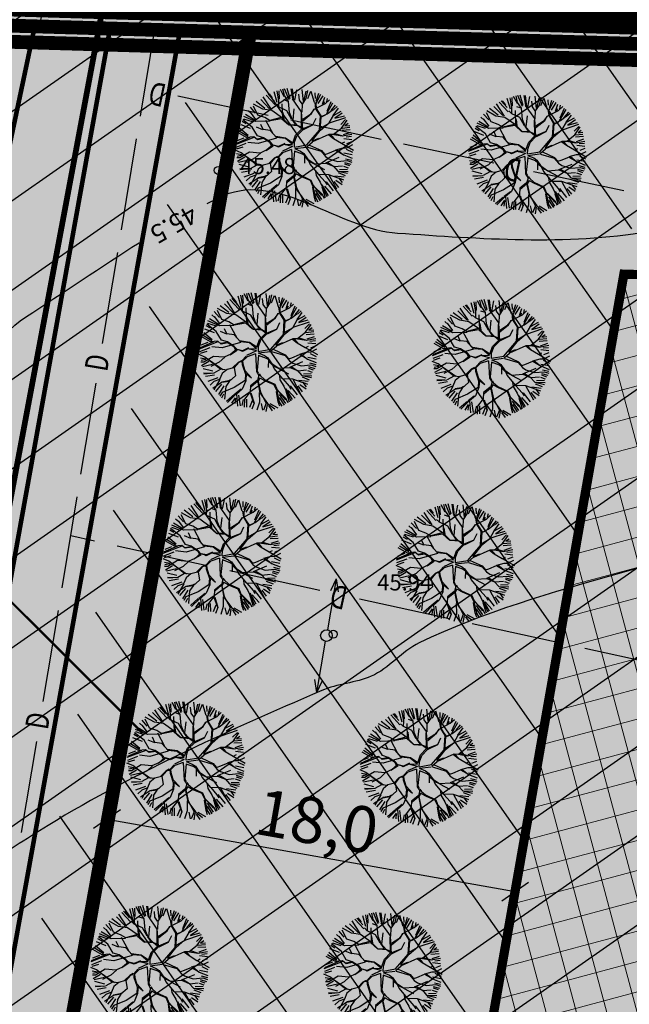
# Model space of a CAD drawing. Units: metres. Extents: x 547959 to 551683, y 6581765 to 6582864.
# Drawn here: x 548769 to 548796, y 6582470 to 6582513 of the extents above; entities that cross this region are included whole.
import ezdxf
from ezdxf.enums import TextEntityAlignment as Align

# ---------------------------------------------------------------- set-up
doc = ezdxf.new("R2010")
doc.units = ezdxf.units.M
doc.linetypes.add('CENTER', pattern=[50.8, 31.75, -6.35, 6.35, -6.35])
for name, color, linetype in [('05383-GEE$0$KPR-TVKAABEL', 174, '05383-GEE$0$W1.1_KPROJEKT'), ('05383_teed$0$K-tee-hatch-kergliiklustee', 51, 'Continuous'), ('05383_teed$0$K-tee-hatch-sõidutee', 254, 'Continuous'), ('05383_teed$0$K-tee-servajoon', 251, 'Continuous'), ('jarve tee 2 l-est 2d-MUST$0$11_KTRASS', 7, 'Continuous'), ('jarve tee 2 l-est 2d-MUST$0$29', 7, 'Continuous'), ('jarve tee 2 l-est 2d-MUST$0$37_TRUUP', 7, 'Continuous'), ('jarve tee 2 l-est 2d-MUST$0$4_RAJATISEDET', 7, 'Continuous'), ('jarve tee 2 l-est 2d-MUST$0$60_ALUSVORK', 7, 'Continuous'), ('K-det-KP-ehituskeeld', 6, 'Continuous'), ('K-det-KP-ehituskeeld-tekst', 6, 'Continuous'), ('K-det-KP-kaitsevöönd', 152, 'Continuous'), ('K-haljastus', 71, 'Continuous'), ('K-kinnistu-piir-abi', 27, 'Continuous'), ('k-mõõdud', 7, 'Continuous'), ('k-puud-2', 94, 'Continuous'), ('K-x-ref', 7, 'Continuous'), ('K-x-ref-teed', 7, 'Continuous'), ('kinnistu piir', 27, 'Continuous'), ('mood-piir', 1, 'Continuous')]:
    doc.layers.add(name, color=color, linetype=linetype)
doc.layers.add('DP-ala', color=129, linetype='CENTER', lineweight=9)
doc.layers.add('K-hoon-ala-EK', color=60, linetype='Continuous', lineweight=18)
doc.styles.add('05383-GEE$0$KPR-jooned', font='romand.shx')
doc.styles.add('jarve tee 2 l-est 2d-MUST$0$ROMANS', font='ROMANS')
doc.styles.add('jarve tee 2 l-est 2d-MUST$0$TXT', font='txt.shx')
doc.styles.add('SWISL', font='swissl.ttf')
doc.linetypes.add('05383-GEE$0$W1.1_KPROJEKT', pattern='A,9.5,-2,["W1.1",05383-GEE$0$KPR-jooned,S=1,R=0,X=-1.72,Y=-0.5],-2', length=13.5)
doc.dimstyles.new('KAS-1', dxfattribs={"dimtxt": 2, "dimasz": 1, "dimexe": 0.18, "dimexo": 0, "dimgap": 0.3, "dimtad": 1, "dimdec": 1, "dimrnd": 0.01, "dimzin": 0, "dimtxsty": 'SWISL', "dimblk1": 'OBLIQUE', "dimblk2": 'OBLIQUE', "dimsah": 1, "dimcen": 0.09, "dimclrd": 7, "dimclre": 7, "dimclrt": 7, "dimadec": 1, "dimazin": 0, "dimtfac": 0.99, "dimtdec": 1, "dimtmove": 0, "dimatfit": 3, "dimldrblk": 'OBLIQUE', "dimfxl": 0, "dimtolj": 1, "dimtzin": 0, "dimarcsym": 0})

# ---------------------------------------------------------------- blocks, each defined once
blk = doc.blocks.new('_OBLIQUE')
at = {"color": 0, "linetype": 'ByBlock'}
blk.add_line((-0.5, -0.5), (0.5, 0.5), dxfattribs=at)
blk = doc.blocks.new('*D113')
at = {"layer": 'Defpoints', "color": 0}
for p in [(548773.168, 6582478.092), (548790.852, 6582474.96), (548790.852, 6582474.96)]:
    blk.add_point(p, dxfattribs=at)
at = {"layer": 'k-mõõdud', "color": 7, "lineweight": -2}
for p, q in [((548773.168, 6582478.092), (548773.137, 6582477.915)), ((548773.168, 6582478.092), (548790.852, 6582474.96)), ((548790.852, 6582474.96), (548790.821, 6582474.783))]:
    blk.add_line(p, q, dxfattribs=at)
for p, rotation in [((548773.168, 6582478.092), 169.9569024132817), ((548790.852, 6582474.96), 349.9569024132816)]:
    blk.add_blockref('_OBLIQUE', p, dxfattribs=dict(at, rotation=rotation))
at = {"layer": 'k-mõõdud', "color": 7, "insert": (548782.271, 6582477.997), "char_height": 2, "attachment_point": 5, "rotation": 349.9569, "style": 'SWISL'}
blk.add_mtext('\\A1;18,0', dxfattribs=at)
blk = doc.blocks.new('05383_teed')
at = {"layer": '05383_teed$0$K-tee-hatch-kergliiklustee'}
blk.add_hatch(color=256, dxfattribs=at).paths.add_polyline_path([(548776.332, 6582512.305), (548773.273, 6582512.246), (548759.313, 6582434.825, 0.408781), (548764.044, 6582427.877), (548773.944, 6582425.901, -0.414214), (548775.514, 6582423.548), (548779.437, 6582422.765), (548779.828, 6582424.727, 0.414214), (548777.473, 6582428.256), (548764.631, 6582430.819, -0.408781), (548762.266, 6582434.293)])
at = {"layer": '05383_teed$0$K-tee-hatch-sõidutee'}
h = blk.add_hatch(color=256, dxfattribs=at)
edge = h.paths.add_edge_path()
edge.add_line((548967.198, 6581953.701), (548989.247, 6582029.182))
edge.add_arc((548941.253, 6582043.202), 50, 343.7161, 387.9628)
edge.add_arc((548941.522, 6582042.703), 50, 27.9628, 28.6124, ccw=False)
edge.add_line((548985.684, 6582066.148), (548981.929, 6582073.031))
edge.add_arc((548973.15, 6582068.242), 10, 28.6124, 90.6163)
edge.add_arc((548972.844, 6582096.741), 18.5, 219.9225, 270.6163, ccw=False)
edge.add_arc((548950.987, 6582078.451), 10, 39.9225, 91.922)
edge.add_line((548950.652, 6582088.445), (548940.909, 6582088.118))
edge.add_arc((548939.232, 6582138.09), 50, 253.2414, 271.922, ccw=False)
edge.add_arc((548910.398, 6582042.337), 50, 73.2414, 83.2319)
edge.add_arc((548940.273, 6582294.071), 203.5, 228.67709, 263.23188, ccw=False)
edge.add_line((548805.902, 6582141.242), (548799.771, 6582146.633))
edge.add_arc((548670.022, 6581999.061), 196.5, 48.67709, 60.31942)
edge.add_line((548767.321, 6582169.78), (548714.827, 6582199.699))
edge.add_arc((548468.978, 6581768.34), 496.5, 60.31942, 65.13344)
edge.add_line((548677.76, 6582218.809), (548680.703, 6582225.16))
edge.add_arc((548468.978, 6581768.34), 503.5, 63.7566, 65.13344, ccw=False)
edge.add_arc((548697.544, 6582231.96), 13.4, 243.7566, 331.1538)
edge.add_line((548709.281, 6582225.495), (548709.823, 6582226.478))
edge.add_arc((548680.521, 6582242.618), 33.452, 331.1538, 349.9365)
edge.add_line((548713.459, 6582236.772), (548753.146, 6582460.437))
edge.add_arc((549740.966, 6582285.157), 1003.25, 168.078842, 169.938132, ccw=False)
edge.add_line((548759.353, 6582492.394), (548763.635, 6582512.676))
edge.add_line((548763.635, 6582512.676), (548770.035, 6582512.489))
edge.add_line((548770.035, 6582512.489), (548765.517, 6582491.093))
edge.add_arc((549740.957, 6582285.159), 996.941, 168.078833, 169.93814)
edge.add_line((548759.349, 6582459.336), (548755.821, 6582439.453))
edge.add_arc((548767.624, 6582437.354), 11.988, 169.9157, 257.3831)
edge.add_line((548765.006, 6582425.655), (548980.204, 6582382.698))
edge.add_arc((549018.838, 6582576.281), 197.4, 258.71375, 268.02801)
edge.add_line((549012.045, 6582378.998), (549031.908, 6582378.314))
edge.add_arc((549031.199, 6582357.726), 20.6, -1.9694, 88.028, ccw=False)
edge.add_line((549051.787, 6582357.018), (549049.048, 6582277.363))
edge.add_arc((549066.438, 6582276.765), 17.4, 178.0306, 252.1503)
edge.add_line((549061.104, 6582260.203), (549096.68, 6582248.746))
edge.add_arc((549111.209, 6582293.865), 47.4, 252.1503, 292.8972)
edge.add_line((549129.652, 6582250.2), (549341.47, 6582339.663))
edge.add_line((549341.47, 6582339.663), (549344.403, 6582340.902))
edge.add_arc((549364.869, 6582292.447), 52.6, 96.8581, 112.8972, ccw=False)
edge.add_arc((549357.054, 6582357.429), 12.85, 276.8581, 355.5355)
edge.add_line((549369.865, 6582356.428), (549380.66, 6582494.684))
edge.add_line((549380.66, 6582494.684), (549387.143, 6582494.219))
edge.add_line((549387.143, 6582494.219), (549370.871, 6582285.815))
edge.add_arc((549394.82, 6582283.945), 24.022, 175.5355, 202.8723)
edge.add_line((549372.687, 6582274.608), (549372.817, 6582274.3))
edge.add_arc((549384.749, 6582279.333), 12.95, 202.8723, 292.8723)
edge.add_line((549389.782, 6582267.401), (549428.664, 6582283.803))
edge.add_line((549428.664, 6582283.803), (549431.385, 6582277.354))
edge.add_line((549431.385, 6582277.354), (549333.979, 6582236.263))
edge.add_arc((549337.477, 6582227.971), 9, 112.8723, 203.3072)
edge.add_line((549329.212, 6582224.41), (549355.496, 6582163.401))
edge.add_line((549355.496, 6582163.401), (549350.353, 6582161.185))
edge.add_line((549350.353, 6582161.185), (549323.998, 6582222.359))
edge.add_arc((549315.732, 6582218.798), 9, 23.3072, 112.8723)
edge.add_line((549312.234, 6582227.09), (549042.828, 6582113.442))
edge.add_arc((548924.864, 6582393.079), 303.5, 290.19605, 292.87233, ccw=False)
edge.add_arc((549046.904, 6582061.313), 50, 110.196, 122.106)
edge.add_arc((548993.755, 6582146.02), 50, 284.1618, 302.106, ccw=False)
edge.add_line((549005.988, 6582097.539), (548996.573, 6582095.164))
edge.add_arc((548999.02, 6582085.468), 10, 104.1618, 153.0217)
edge.add_arc((548999.737, 6582087.306), 10, 164.3453, 208.6124)
edge.add_line((548990.958, 6582082.517), (548995.874, 6582073.505))
edge.add_arc((548951.98, 6582049.561), 50, -26.2646, 28.6124, ccw=False)
edge.add_arc((549041.656, 6582005.309), 50, 153.7354, 163.7161)
edge.add_line((548993.662, 6582019.329), (548973.917, 6581951.739))
edge.add_line((548973.917, 6581951.739), (548967.198, 6581953.701))
edge = h.paths.add_edge_path(flags=16)
edge.add_line((548726.343, 6582201.193), (548770.787, 6582175.862))
edge.add_arc((548670.022, 6581999.061), 203.5, 48.67709, 60.31942, ccw=False)
edge.add_line((548804.393, 6582151.89), (548810.524, 6582146.499))
edge.add_arc((548940.273, 6582294.071), 196.5, 228.67709, 262.89878)
edge.add_arc((548922.162, 6582148.694), 50, 262.8988, 281.2639)
edge.add_arc((548941.695, 6582050.621), 50, 91.922, 101.2639, ccw=False)
edge.add_line((548940.018, 6582100.593), (548948.428, 6582100.875))
edge.add_arc((548948.092, 6582110.869), 10, 271.922, 330.2818)
edge.add_arc((548972.844, 6582096.741), 18.5, 149.2589, 150.2818, ccw=False)
edge.add_arc((548948.349, 6582111.309), 10, 329.2589, 375.1342)
edge.add_line((548958.002, 6582113.92), (548955.113, 6582124.601))
edge.add_arc((549003.379, 6582137.655), 50, 170.7041, 195.1342, ccw=False)
edge.add_arc((548904.692, 6582153.809), 50, 350.7041, 364.7148)
edge.add_line((548954.523, 6582157.918), (548951.946, 6582189.156))
edge.add_arc((548932.662, 6582187.565), 19.35, 4.7148, 71.6313)
edge.add_line((548938.76, 6582205.929), (548745.593, 6582270.07))
edge.add_arc((548734.248, 6582235.904), 36, 71.6313, 84.7389)
edge.add_arc((548736.449, 6582259.803), 12, 84.7389, 156.8306)
edge.add_arc((548747.481, 6582255.082), 24, 156.8306, 169.9381)
edge.add_line((548723.85, 6582259.275), (548717.435, 6582223.117))
edge.add_arc((548761.743, 6582215.255), 45, 169.9381, 179.3223)
edge.add_arc((548731.745, 6582215.61), 15, 179.3223, 230.9352)
edge.add_arc((548741.198, 6582227.257), 30, 230.9352, 240.3194)
edge = h.paths.add_edge_path(flags=16)
edge.add_line((548730.614, 6582297.39), (548750.719, 6582410.696))
edge.add_arc((548762.534, 6582408.599), 12, 78.7137, 169.9381, ccw=False)
edge.add_line((548764.883, 6582420.367), (548979.187, 6582377.599))
edge.add_arc((549018.838, 6582576.281), 202.6, 258.71375, 268.02801)
edge.add_line((549011.866, 6582373.801), (549031.729, 6582373.117))
edge.add_arc((549031.199, 6582357.726), 15.4, -1.9694, 88.028, ccw=False)
edge.add_line((549046.59, 6582357.197), (549043.851, 6582277.542))
edge.add_arc((549066.438, 6582276.765), 22.6, 178.0306, 252.1503)
edge.add_line((549059.51, 6582255.253), (549095.086, 6582243.797))
edge.add_arc((549111.209, 6582293.865), 52.6, 252.1503, 292.8972)
edge.add_line((549131.675, 6582245.409), (549343.493, 6582334.873))
edge.add_arc((549353.079, 6582312.177), 24.637, 85.5355, 112.8972, ccw=False)
edge.add_line((549354.997, 6582336.74), (549356.383, 6582336.631))
edge.add_arc((549355.456, 6582324.767), 11.9, -4.4645, 85.5355, ccw=False)
edge.add_line((549367.32, 6582323.841), (549364.141, 6582283.125))
edge.add_arc((549417.23, 6582278.98), 53.25, 175.5355, 189.8759)
edge.add_arc((549349.548, 6582267.197), 15.45, -67.1277, 9.8759, ccw=False)
edge.add_line((549355.553, 6582252.962), (549040.107, 6582119.892))
edge.add_arc((548924.864, 6582393.079), 296.5, 289.67019, 292.87233, ccw=False)
edge.add_arc((549007.837, 6582160.963), 50, 274.3765, 289.6702, ccw=False)
edge.add_arc((549015.468, 6582061.255), 50, 94.3765, 104.1618)
edge.add_line((549003.235, 6582109.735), (548994.978, 6582107.652))
edge.add_arc((548992.531, 6582117.348), 10, 226.3073, 284.1618, ccw=False)
edge.add_arc((548972.844, 6582096.741), 18.5, 46.3073, 78.8061)
edge.add_arc((548978.377, 6582124.698), 10, 195.1342, 258.8061, ccw=False)
edge.add_line((548968.723, 6582122.088), (548967.094, 6582128.114))
edge.add_arc((548918.828, 6582115.06), 50, 15.1342, 17.9289)
edge.add_line((548966.4, 6582130.452), (548963.767, 6582138.59))
edge.add_arc((549011.338, 6582153.982), 50, 184.7148, 197.9289, ccw=False)
edge.add_line((548961.508, 6582149.872), (548958.225, 6582189.673))
edge.add_arc((548932.662, 6582187.565), 25.65, 4.7148, 71.6313)
edge.add_line((548940.745, 6582211.908), (548740.365, 6582278.444))
edge.add_arc((548747.928, 6582301.221), 24, 240.7389, 251.6313, ccw=False)
edge.add_arc((548742.062, 6582290.752), 12, 180.8306, 240.7389, ccw=False)
edge.add_arc((548766.06, 6582291.1), 36, 169.9381, 180.8306, ccw=False)
edge = h.paths.add_edge_path(flags=16)
edge.add_line((548959.263, 6582125.533), (548962.67, 6582112.937))
edge.add_arc((548962.911, 6582113.002), 0.25, 195.1342, 297.0592)
edge.add_line((548963.025, 6582112.78), (548965.74, 6582114.166))
edge.add_arc((548965.626, 6582114.389), 0.25, 297.0592, 375.1342)
edge.add_line((548965.867, 6582114.454), (548962.625, 6582126.443))
edge.add_arc((548960.898, 6582126.157), 1.75, 9.3873, 200.8811)
edge = h.paths.add_edge_path(flags=16)
edge.add_arc((548954.145, 6582093.065), 0.25, 271.922, 366.6859)
edge.add_line((548954.393, 6582093.094), (548954.043, 6582096.081))
edge.add_arc((548953.795, 6582096.052), 0.25, 6.6859, 91.922)
edge.add_line((548953.786, 6582096.302), (548941.171, 6582095.879))
edge.add_arc((548941.159, 6582094.129), 1.75, 89.6248, 274.2192)
edge.add_line((548941.288, 6582092.383), (548954.153, 6582092.815))
edge = h.paths.add_edge_path(flags=16)
edge.add_arc((548972.844, 6582096.741), 10, 139.1546, 310.7261)
edge.add_arc((548972.844, 6582096.741), 10, 310.7261, 499.1546)
edge = h.paths.add_edge_path(flags=16)
edge.add_line((549003.387, 6582105.39), (548991.09, 6582102.287))
edge.add_arc((548991.152, 6582102.045), 0.25, 104.1618, 191.5895)
edge.add_line((548990.907, 6582101.995), (548991.51, 6582099.054))
edge.add_arc((548991.755, 6582099.104), 0.25, 191.5895, 284.1618)
edge.add_line((548991.816, 6582098.862), (549004.243, 6582101.998))
edge.add_arc((549003.86, 6582103.705), 1.75, 282.6305, 465.6932)
edge = h.paths.add_edge_path(flags=16)
edge.add_arc((548983.584, 6582066.801), 9.75, 28.2553, 28.6127)
edge.add_line((548992.143, 6582071.47), (548985.949, 6582082.824))
edge.add_arc((548985.73, 6582082.705), 0.25, 28.6124, 128.2432)
edge.add_line((548985.575, 6582082.901), (548983.21, 6582081.037))
edge.add_arc((548983.365, 6582080.841), 0.25, 128.2432, 208.6124)
edge.add_line((548983.145, 6582080.721), (548989.122, 6582069.765))
edge.add_arc((548990.758, 6582070.385), 1.75, 200.7443, 396.1201)
at = {"layer": '05383_teed$0$K-tee-servajoon', "const_width": 0.2}
for points in [[(549341.427, 6582339.645), (549129.652, 6582250.2, -0.179689), (549096.68, 6582248.746), (549061.104, 6582260.203, -0.335176), (549049.048, 6582277.363), (549051.787, 6582357.018, 0.4142), (549031.908, 6582378.314), (549012.045, 6582378.998, -0.040664), (548980.204, 6582382.698), (548765.288, 6582425.589, -0.407968), (548755.821, 6582439.453), (548759.349, 6582459.336, -0.008113), (548765.517, 6582491.093), (548770.035, 6582512.489)], [(548775.514, 6582423.548, 0.414214), (548773.944, 6582425.901), (548764.044, 6582427.877, -0.408781), (548759.313, 6582434.825), (548773.273, 6582512.246)], [(548776.332, 6582512.305), (548762.266, 6582434.293, 0.408781), (548764.631, 6582430.819), (548777.473, 6582428.256, -0.414214), (548779.828, 6582424.727), (548779.437, 6582422.765)]]:
    blk.add_lwpolyline(points, format="xyb", dxfattribs=at)
blk = doc.blocks.new('05383-GEE')
at = {"layer": '05383-GEE$0$KPR-TVKAABEL', "linetype": '05383-GEE$0$W1.1_KPROJEKT', "const_width": 0.25, "flags": 128}
blk.add_lwpolyline([(548953.572, 6582148.77), (548952.994, 6582144.623), (548952.871, 6582137.825), (548953.724, 6582124.949), (548955.915, 6582117.635), (548951.116, 6582111.283), (548896.22, 6582109.859), (548878.746, 6582113.912), (548859.157, 6582121.85), (548852.09, 6582125.337), (548847.748, 6582128.07), (548826.279, 6582146.505), (548799.83, 6582168.618), (548786.688, 6582178.087), (548770.99, 6582187.701), (548747.907, 6582201.243), (548719.548, 6582218.141), (548721.266, 6582229.547), (548719.831, 6582231.521), (548723.268, 6582250.901), (548725.814, 6582255.359), (548732.142, 6582289.848), (548731.193, 6582295.801), (548733.634, 6582298.12), (548739.084, 6582328.34), (548740.298, 6582330.204), (548739.906, 6582332.896), (548742.899, 6582349.492), (548741.904, 6582352.532), (548743.985, 6582355.511), (548749.607, 6582386.681), (548748.27, 6582390.765), (548750.935, 6582395.641), (548773.078, 6582513.801)], dxfattribs=at)
blk = doc.blocks.new('jarve tee 2 l-est 2d-MUST$0$ELPOST')
at = {"layer": 'jarve tee 2 l-est 2d-MUST$0$11_KTRASS', "color": 7, "linetype": 'Continuous'}
for p, q in [((-1.959, 0.196), (-2.502, 0.005)), ((-2.5, 0), (-0.25, 0)), ((-2.504, -0.002), (-1.949, -0.154))]:
    blk.add_line(p, q, dxfattribs=at)
blk.add_circle((0, 0), 0.25, dxfattribs=at)
blk = doc.blocks.new('jarve tee 2 l-est 2d-MUST')
at = {"layer": 'jarve tee 2 l-est 2d-MUST$0$29', "linetype": 'Continuous'}
for p, q in [((548774.613, 6582508.6), (548775.267, 6582512.546)), ((548780.154, 6582508.627), (548776.241, 6582509.459)), ((548785.044, 6582507.587), (548781.132, 6582508.419)), ((548773.796, 6582503.667), (548774.45, 6582507.613)), ((548789.935, 6582506.548), (548786.022, 6582507.379)), ((548795.559, 6582505.352), (548791.647, 6582506.184)), ((548772.979, 6582498.734), (548773.633, 6582502.681)), ((548772.039, 6582493.062), (548772.693, 6582497.008)), ((548771.223, 6582488.129), (548771.876, 6582492.075)), ((548772.626, 6582490.159), (548771.596, 6582490.385)), ((548777.51, 6582489.089), (548773.603, 6582489.945)), ((548782.395, 6582488.018), (548778.487, 6582488.874)), ((548788.011, 6582486.787), (548784.104, 6582487.644)), ((548770.405, 6582483.196), (548771.059, 6582487.142)), ((548792.895, 6582485.717), (548788.988, 6582486.573)), ((548797.779, 6582484.646), (548793.872, 6582485.503)), ((548769.466, 6582477.523), (548770.12, 6582481.47))]:
    blk.add_line(p, q, dxfattribs=at)
at = {"layer": 'jarve tee 2 l-est 2d-MUST$0$37_TRUUP', "linetype": 'Continuous'}
for points, knots in [([(548777.503, 6582504.797), (548777.748, 6582504.922), (548777.992, 6582505.05), (548778.244, 6582505.16), (548780.595, 6582506.184), (548783.219, 6582503.688), (548785.759, 6582503.52), (548789.355, 6582503.282), (548793.055, 6582502.982), (548796.649, 6582503.594), (548797.337, 6582503.711), (548797.999, 6582503.925), (548798.618, 6582504.274), (548799.225, 6582504.616), (548799.779, 6582504.988), (548800.337, 6582505.381), (548806.248, 6582509.544), (548810.812, 6582515.84), (548817.463, 6582518.657), (548820.607, 6582519.989), (548823.751, 6582521.32), (548826.895, 6582522.651)], [0, 0, 0, 0, 0.014881, 0.014881, 0.014881, 0.153605, 0.153605, 0.153605, 0.350011, 0.350011, 0.350011, 0.38758, 0.38758, 0.38758, 0.424455, 0.424455, 0.424455, 0.815259, 0.815259, 0.815259, 1, 1, 1, 1]), ([(548902.197, 6582517.021), (548898.486, 6582515.129), (548895.386, 6582512.608), (548891.327, 6582510.842), (548886.129, 6582508.58), (548880.663, 6582509.43), (548875.364, 6582509.585), (548873.049, 6582509.653), (548870.73, 6582510.623), (548868.425, 6582510.471), (548861.277, 6582509.999), (548854.624, 6582505.54), (548847.425, 6582505.035), (548846.982, 6582505.004), (548846.536, 6582505.003), (548846.093, 6582504.965), (548843.402, 6582504.731), (548840.711, 6582504.48), (548838.02, 6582504.246), (548833.084, 6582503.817), (548828.137, 6582503.545), (548823.198, 6582503.124), (548822.306, 6582503.048), (548821.45, 6582502.746), (548820.617, 6582502.385), (548814.567, 6582499.759), (548810.017, 6582494.62), (548804.216, 6582491.826), (548798.702, 6582489.17), (548792.213, 6582488.403), (548786.7, 6582485.744), (548785.945, 6582485.38), (548785.386, 6582484.631), (548784.614, 6582484.295), (548783.936, 6582483.999), (548783.152, 6582483.971), (548782.471, 6582483.675), (548778.302, 6582481.861), (548774.125, 6582480.024), (548770.249, 6582477.595), (548769.299, 6582477), (548768.363, 6582476.399), (548767.473, 6582475.725)], [0, 0, 0, 0, 0.086828, 0.086828, 0.086828, 0.19802, 0.19802, 0.19802, 0.246596, 0.246596, 0.246596, 0.397228, 0.397228, 0.397228, 0.40649, 0.40649, 0.40649, 0.462771, 0.462771, 0.462771, 0.565991, 0.565991, 0.565991, 0.584634, 0.584634, 0.584634, 0.720085, 0.720085, 0.720085, 0.848841, 0.848841, 0.848841, 0.866478, 0.866478, 0.866478, 0.881969, 0.881969, 0.881969, 0.976761, 0.976761, 0.976761, 1, 1, 1, 1]), ([(548764.914, 6582507.353), (548764.931, 6582507.108), (548764.948, 6582506.862), (548764.965, 6582506.617), (548764.976, 6582506.456), (548765.033, 6582506.301), (548765.057, 6582506.142), (548765.366, 6582504.115), (548765.593, 6582502.077), (548765.845, 6582500.044), (548765.952, 6582499.181), (548765.321, 6582497.703), (548765.996, 6582497.437), (548767.13, 6582496.991), (548768.418, 6582499.075), (548769.64, 6582499.876), (548771.28, 6582500.951), (548772.903, 6582502.053), (548774.561, 6582503.1)], [0, 0, 0, 0, 0.036433, 0.036433, 0.036433, 0.060325, 0.060325, 0.060325, 0.363964, 0.363964, 0.363964, 0.49292, 0.49292, 0.49292, 0.709458, 0.709458, 0.709458, 1, 1, 1, 1]), ([(548931.727, 6582503.663), (548928.4, 6582503.527), (548925.083, 6582503.167), (548921.817, 6582502.397), (548920.468, 6582502.079), (548919.224, 6582501.477), (548917.902, 6582501.088), (548911.649, 6582499.246), (548905.462, 6582497.011), (548898.978, 6582496.275), (548896.907, 6582496.04), (548894.823, 6582496.125), (548892.747, 6582496.012), (548887.01, 6582495.699), (548881.275, 6582495.492), (548875.568, 6582494.639), (548870.11, 6582493.823), (548866.365, 6582488.51), (548861.252, 6582486.47), (548859.543, 6582485.788), (548857.816, 6582485.128), (548856.006, 6582484.782), (548847.97, 6582483.244), (548839.694, 6582483.906), (548831.63, 6582482.604), (548825.294, 6582481.581), (548818.857, 6582480.779), (548813.006, 6582477.814), (548810.089, 6582476.335), (548807.518, 6582474.534), (548804.841, 6582472.786), (548802.776, 6582471.438), (548801.104, 6582469.391), (548798.768, 6582468.566), (548795.211, 6582467.31), (548791.565, 6582466.459), (548787.949, 6582465.439), (548785.08, 6582464.63), (548782.293, 6582463.612), (548779.335, 6582463.057), (548777.783, 6582462.766), (548776.208, 6582463.025), (548774.647, 6582462.956)], [0, 0, 0, 0, 0.060664, 0.060664, 0.060664, 0.085731, 0.085731, 0.085731, 0.204299, 0.204299, 0.204299, 0.242169, 0.242169, 0.242169, 0.346816, 0.346816, 0.346816, 0.446902, 0.446902, 0.446902, 0.480366, 0.480366, 0.480366, 0.628971, 0.628971, 0.628971, 0.74574, 0.74574, 0.74574, 0.803967, 0.803967, 0.803967, 0.848872, 0.848872, 0.848872, 0.917256, 0.917256, 0.917256, 0.971525, 0.971525, 0.971525, 1, 1, 1, 1]), ([(548937.899, 6582483.023), (548937.065, 6582482.85), (548936.233, 6582482.671), (548935.383, 6582482.575), (548933.446, 6582482.357), (548931.503, 6582482.388), (548929.562, 6582482.328), (548923.058, 6582482.127), (548916.541, 6582482.408), (548910.039, 6582482.123), (548908.785, 6582482.068), (548907.613, 6582481.427), (548906.391, 6582481.195), (548898.689, 6582479.732), (548890.3, 6582482.321), (548882.69, 6582479.965), (548876.831, 6582478.151), (548873.101, 6582472.254), (548867.565, 6582469.711), (548862.064, 6582467.184), (548856.58, 6582464.06), (548850.573, 6582463.307), (548847.606, 6582462.935), (548844.639, 6582462.575), (548841.672, 6582462.206), (548835.88, 6582461.485), (548830.089, 6582460.764), (548824.298, 6582460.029), (548818.983, 6582459.354), (548814.136, 6582456.822), (548809.379, 6582454.05), (548807.104, 6582452.725), (548804.999, 6582451.29), (548803.288, 6582449.363), (548802.049, 6582447.967), (548800.927, 6582446.506), (548799.72, 6582445.092), (548798.535, 6582443.704), (548797.74, 6582442.242), (548796.058, 6582441.037), (548791.661, 6582437.887), (548786.65, 6582439.263), (548781.895, 6582439.179), (548779.464, 6582439.136), (548777.018, 6582439.755), (548774.597, 6582439.447), (548772.314, 6582439.157), (548770.062, 6582438.563), (548767.948, 6582437.66)], [0, 0, 0, 0, 0.014077, 0.014077, 0.014077, 0.046164, 0.046164, 0.046164, 0.153691, 0.153691, 0.153691, 0.174422, 0.174422, 0.174422, 0.305129, 0.305129, 0.305129, 0.405767, 0.405767, 0.405767, 0.505774, 0.505774, 0.505774, 0.555169, 0.555169, 0.555169, 0.651603, 0.651603, 0.651603, 0.740121, 0.740121, 0.740121, 0.782448, 0.782448, 0.782448, 0.813098, 0.813098, 0.813098, 0.84319, 0.84319, 0.84319, 0.92186, 0.92186, 0.92186, 0.96208, 0.96208, 0.96208, 1, 1, 1, 1])]:
    blk.add_open_spline(points, degree=3, knots=knots, dxfattribs=at)
at = {"layer": 'jarve tee 2 l-est 2d-MUST$0$4_RAJATISEDET', "linetype": 'Continuous'}
for centre in [(548777.993, 6582506.24), (548782.972, 6582486.119)]:
    blk.add_circle(centre, 0.175, dxfattribs=at)
at = {"layer": 'jarve tee 2 l-est 2d-MUST$0$60_ALUSVORK', "linetype": 'Continuous'}
for p, q in [((548770.238, 6582512.483), (548776.906, 6582544.069)), ((548775.819, 6582512.321), (548775.313, 6582512.319))]:
    blk.add_line(p, q, dxfattribs=at)
blk.add_lwpolyline([(549455.39, 6582492.47), (548760.08, 6582512.78), (548741.7, 6582425.72), (549426.72, 6582288.41)], close=True, dxfattribs=at)
blk.add_lwpolyline([(548775.819, 6582512.321), (548775.317, 6582512.335), (548775.317, 6582512.335)], dxfattribs=at)
blk.add_point((548775.819, 6582512.321), dxfattribs=at)
at = {"layer": 'jarve tee 2 l-est 2d-MUST$0$11_KTRASS', "linetype": 'Continuous'}
for xscale, yscale, rotation in [(0.9999978374515033, 0.9999978374515033, 260.1813363802468), (1.000001727810644, 1.000001727810644, 80.28858272385077)]:
    blk.add_blockref('jarve tee 2 l-est 2d-MUST$0$ELPOST', (548782.677, 6582486.059), dxfattribs=dict(at, xscale=xscale, yscale=yscale, rotation=rotation))
at = {"layer": 'jarve tee 2 l-est 2d-MUST$0$29', "linetype": 'Continuous', "style": 'jarve tee 2 l-est 2d-MUST$0$ROMANS', "width": 0.75}
for rotation, p in [(167.9976, (548775.373, 6582509.67)), (167.9976, (548790.779, 6582506.395)), (80.5956, (548772.865, 6582497.884)), (167.638, (548783.237, 6582487.86)), (80.5956, (548770.291, 6582482.346))]:
    blk.add_text('D', height=1, rotation=rotation, dxfattribs=at).set_placement(p, align=Align.MIDDLE)
at = {"layer": 'jarve tee 2 l-est 2d-MUST$0$37_TRUUP', "linetype": 'Continuous', "style": 'jarve tee 2 l-est 2d-MUST$0$TXT'}
blk.add_text('45.5', height=0.8, rotation=210.1417, dxfattribs=at).set_placement((548776.013, 6582503.984), align=Align.MIDDLE)
at = {"layer": 'jarve tee 2 l-est 2d-MUST$0$4_RAJATISEDET', "linetype": 'Continuous', "style": 'jarve tee 2 l-est 2d-MUST$0$TXT'}
for s, p in [('45.48', (548778.948, 6582506.08)), ('45.94', (548784.877, 6582488.017))]:
    blk.add_text(s, height=0.7, dxfattribs=at).set_placement(p)
blk = doc.blocks.new('puu2')
at = {"layer": 'k-puud-2'}
for p, q in [((-0.548, 2.024), (-0.337, 2.594)), ((-0.147, 2.204), (-0.146, 2.571)), ((-0.068, 2.211), (0.014, 2.602)), ((0.083, 2.323), (0.102, 2.599)), ((0.154, 2.399), (0.186, 2.617)), ((0.248, 2.304), (0.276, 2.589)), ((-1.432, 2.167), (-1.312, 2.047)), ((-1.312, 2.047), (-1.367, 2.25)), ((-1.197, 1.939), (-1.29, 2.266)), ((-1.185, 2.304), (-1.101, 1.966)), ((-0.927, 2.047), (-1.092, 2.341)), ((-0.862, 2.008), (-1.009, 2.406)), ((-0.853, 2.177), (-0.917, 2.405)), ((-0.77, 2.093), (-0.789, 2.442)), ((-0.578, 2.267), (-0.706, 2.47)), ((-0.548, 2.04), (-0.634, 2.155)), ((-0.393, 2.288), (-0.572, 2.532)), ((-0.37, 2.141), (-0.393, 2.288)), ((-0.228, 1.844), (-0.37, 2.141)), ((-0.33, 2.278), (-0.248, 2.562)), ((-0.237, 1.899), (-0.064, 2.21)), ((-0.204, 1.836), (-0.064, 2.226)), ((0.264, 1.993), (0.154, 2.399)), ((0.313, 2.314), (0.35, 2.534)), ((0.506, 1.877), (0.405, 2.244)), ((0.414, 2.287), (0.45, 2.506)), ((0.588, 2.148), (0.515, 2.478)), ((0.67, 2.087), (0.608, 2.524)), ((0.67, 2.087), (0.694, 2.517)), ((0.735, 2.112), (0.799, 2.433)), ((0.891, 1.993), (0.873, 2.396)), ((0.889, 1.712), (0.967, 2.181)), ((0.905, 1.728), (1.443, 2.157)), ((0.964, 2.212), (1, 2.396)), ((0.967, 2.181), (1.131, 2.36)), ((1.074, 2.067), (1.212, 2.369)), ((1.148, 1.993), (1.369, 2.231)), ((-1.673, 1.476), (-1.915, 1.782)), ((-1.836, 1.836), (-1.56, 1.56)), ((-1.56, 1.56), (-1.745, 1.946)), ((-1.322, 1.359), (-1.681, 2.016)), ((-1.588, 2.029), (-1.349, 1.864)), ((-1.197, 1.923), (-1.58, 2.101)), ((-0.868, 1.626), (-1.197, 1.923)), ((-0.915, 1.673), (-0.87, 2.016)), ((-0.862, 1.633), (-0.862, 2.008)), ((-0.689, 1.649), (-0.548, 2.024)), ((-0.01, 1.531), (-0.204, 1.836)), ((0.405, 1.509), (0.069, 2.033)), ((0.21, 1.609), (0.264, 1.993)), ((0.373, 1.572), (0.499, 1.884)), ((0.421, 1.509), (0.499, 1.869)), ((0.499, 1.869), (0.67, 2.087)), ((0.952, 1.275), (0.889, 1.712)), ((1.212, 1.671), (1.543, 2.039)), ((1.225, 1.627), (1.342, 1.727)), ((1.272, 1.408), (1.842, 1.806)), ((1.359, 1.506), (1.781, 1.855)), ((1.423, 1.625), (1.698, 1.974)), ((1.469, 1.524), (1.892, 1.744)), ((1.943, 1.718), (1.78, 1.586)), ((-1.68, 1.173), (-2.212, 1.36)), ((-2.12, 1.478), (-1.863, 1.332)), ((-2.078, 1.571), (-1.916, 1.438)), ((-1.674, 1.462), (-2.016, 1.633)), ((-1.695, 1.204), (-1.922, 1.415)), ((-1.33, 1.351), (-1.673, 1.476)), ((-0.947, 1.032), (-1.33, 1.351)), ((-1.024, 1.016), (-1.314, 1.351)), ((-0.836, 1.438), (-0.868, 1.626)), ((-0.4, 0.797), (-0.836, 1.438)), ((-0.83, 1.492), (-0.689, 1.665)), ((-0.806, 1.423), (-0.689, 1.649)), ((-0.08, 1.226), (0.061, 1.399)), ((-0.048, 1.226), (0.139, 1.445)), ((0.061, 1.399), (-0.01, 1.531)), ((0.139, 1.445), (0.21, 1.609)), ((0.538, 1.048), (0.421, 1.509)), ((0.561, 1.072), (0.702, 1.509)), ((0.968, 1.306), (1.225, 1.627)), ((1.022, 1.189), (1.272, 1.408)), ((1.476, 1.141), (1.833, 1.578)), ((1.78, 1.586), (1.514, 1.195)), ((1.521, 1.141), (1.974, 1.328)), ((1.975, 1.282), (1.545, 1.133)), ((1.654, 1.267), (2.002, 1.598)), ((1.791, 1.295), (2.075, 1.56)), ((1.974, 1.328), (2.131, 1.469)), ((2.153, 1.383), (1.975, 1.282)), ((2.112, 0.937), (2.241, 1.304)), ((-2.433, 0.873), (-2.066, 0.726)), ((-2.367, 0.955), (-2.047, 0.909)), ((-2.35, 1.084), (-2.194, 1.074)), ((-2.118, 1.047), (-2.315, 1.196)), ((-2.24, 1.268), (-1.79, 1.166)), ((-2.057, 0.954), (-2.196, 1.001)), ((-1.789, 0.61), (-2.118, 1.047)), ((-1.555, 0.923), (-1.829, 0.681)), ((-1.533, 0.978), (-1.696, 0.828)), ((-1.533, 0.978), (-1.695, 1.204)), ((-1.522, 0.983), (-1.633, 1.141)), ((-0.939, 0.992), (-1.555, 0.923)), ((-0.923, 1.024), (-1.513, 0.965)), ((-0.211, 0.563), (-0.939, 0.992)), ((-0.455, 0.774), (-0.923, 1.024)), ((-0.447, 0.798), (-0.588, 1.032)), ((-0.227, 0.672), (-0.08, 1.226)), ((-0.118, 0.611), (-0.048, 1.226)), ((0.389, 0.712), (0.538, 1.048)), ((0.413, 0.736), (0.6, 0.861)), ((0.475, 0.798), (0.546, 1.056)), ((0.6, 0.861), (0.952, 1.275)), ((0.842, 1.134), (1.022, 1.189)), ((1.131, 0.531), (1.256, 1.001)), ((1.179, 0.563), (1.272, 0.969)), ((1.256, 1.001), (1.476, 1.141)), ((1.272, 0.969), (1.521, 1.141)), ((2.123, 0.836), (2.304, 1.187)), ((2.213, 0.891), (2.405, 1.084)), ((-2.078, 0.571), (-2.524, 0.345)), ((-2.497, 0.515), (-2.258, 0.57)), ((-2.493, 0.672), (-2.134, 0.627)), ((-2.063, 0.65), (-2.486, 0.775)), ((-1.829, 0.681), (-2.087, 0.594)), ((-1.844, 0.696), (-2.063, 0.65)), ((-1.696, 0.828), (-1.844, 0.696)), ((-1.789, 0.61), (-1.525, 0.47)), ((-1.587, 0.532), (-1.789, 0.61)), ((-1.219, 0.212), (-1.587, 0.532)), ((-1.525, 0.47), (-1.267, 0.196)), ((-1.118, 0.672), (-1.422, 0.758)), ((-0.844, 0.305), (-1.118, 0.672)), ((-0.884, 0.281), (-1.118, 0.656)), ((-0.384, 0.781), (-0.455, 0.774)), ((-0.142, 0.587), (-0.384, 0.781)), ((-0.027, 0.047), (-0.211, 0.563)), ((0.035, 0.074), (-0.118, 0.563)), ((0.1, 0.345), (0.171, 0.494)), ((0.133, 0.07), (0.2, 0.429)), ((0.171, 0.494), (0.413, 0.736)), ((0.204, 0.441), (0.249, 0.541)), ((0.249, 0.541), (0.585, 0.595)), ((0.319, 0.564), (0.452, 0.759)), ((1.006, 0.329), (1.131, 0.531)), ((1.099, 0.329), (1.179, 0.563)), ((1.226, 0.234), (1.732, 0.429)), ((1.256, 0.265), (1.7, 0.445)), ((1.7, 0.445), (2.131, 0.78)), ((1.717, 0.4), (2.139, 0.478)), ((1.732, 0.429), (2.123, 0.836)), ((2.131, 0.78), (2.451, 0.71)), ((2.139, 0.478), (2.499, 0.431)), ((2.176, 0.56), (2.452, 0.671)), ((2.185, 0.826), (2.479, 0.826)), ((-2.038, 0.093), (-2.552, -0.055)), ((-2.196, 0.19), (-2.54, 0.204)), ((-2.515, 0.313), (-2.184, 0.239)), ((-2.497, 0.111), (-2.038, 0.093)), ((-1.924, 0.071), (-2.196, 0.19)), ((-1.587, 0.094), (-2.079, -0.398)), ((-1.93, 0.049), (-2.071, -0.092)), ((-1.579, 0.118), (-1.924, 0.071)), ((-1.087, 0.219), (-1.587, 0.094)), ((-0.908, 0.212), (-1.525, 0.095)), ((-0.978, 0.017), (-1.172, -0.241)), ((-0.829, 0.274), (-1.087, 0.219)), ((-0.932, 0.188), (-0.978, 0.017)), ((-0.857, 0.229), (-0.962, 0.033)), ((-0.962, 0.033), (-0.93, -0.326)), ((-0.857, 0.229), (-0.54, 0.014)), ((-0.533, 0.071), (-0.829, 0.274)), ((-0.189, -0.045), (-0.54, 0.014)), ((-0.237, 0.024), (-0.533, 0.071)), ((-0.017, 0.055), (-0.237, 0.024)), ((0.039, 0.062), (0.1, 0.345)), ((0.102, -0.05), (0.843, 0.117)), ((0.14, 0.087), (0.784, 0.137)), ((0.905, 0.228), (0.779, 0.133)), ((0.843, 0.117), (1, 0.258)), ((0.928, 0.25), (1.006, 0.329)), ((1, 0.258), (1.226, 0.234)), ((1.091, 0.321), (1.256, 0.265)), ((1.225, 0.22), (1.499, -0.022)), ((1.53, 0.009), (1.257, 0.236)), ((1.499, -0.022), (1.764, 0.009)), ((1.764, 0.009), (2.124, -0.179)), ((1.804, 0.048), (2.217, 0.259)), ((1.811, 0.009), (2.209, 0.236)), ((2.14, 0.155), (2.442, 0.092)), ((2.217, 0.259), (2.491, 0.204)), ((-2.032, -0.336), (-2.5, -0.476)), ((-2.029, -0.285), (-2.497, -0.276)), ((-2.087, -0.39), (-2.492, -0.53)), ((-2.071, -0.092), (-2.313, -0.164)), ((-1.461, -0.421), (-1.931, -0.546)), ((-1.172, -0.209), (-1.656, -0.241)), ((-1.204, -0.287), (-1.524, -0.545)), ((-1.172, -0.241), (-1.461, -0.421)), ((-1.009, -0.077), (-1.188, -0.256)), ((-0.93, -0.326), (-1.174, -0.679)), ((-1.141, -0.693), (-0.93, -0.358)), ((-1.001, -0.022), (-0.931, -0.326)), ((-0.189, -0.045), (-0.345, -0.397)), ((-0.345, -0.397), (-0.337, -0.826)), ((-0.129, -0.047), (-0.329, -0.397)), ((-0.329, -0.397), (-0.298, -0.787)), ((-0.079, -0.381), (-0.129, -0.047)), ((-0.103, -0.389), (0.062, -0.631)), ((-0.032, -0.032), (-0.056, -0.42)), ((-0.056, -0.42), (0.093, -0.631)), ((-0.032, -0.032), (0.241, -0.42)), ((0.102, -0.05), (0.288, -0.389)), ((0.288, -0.389), (0.507, -0.545)), ((0.655, -0.537), (1.038, -0.326)), ((0.671, -0.49), (0.968, -0.334)), ((1.155, -0.038), (0.906, -0.366)), ((1.007, -0.295), (1.304, -0.264)), ((1.015, -0.287), (1.155, -0.038)), ((1.038, -0.326), (1.319, -0.295)), ((1.319, -0.264), (1.702, -0.35)), ((1.319, -0.295), (1.694, -0.702)), ((1.702, -0.35), (1.96, -0.561)), ((1.718, -0.397), (1.975, -0.624)), ((1.993, -0.468), (2.433, -0.321)), ((2.104, -0.101), (2.442, -0.036)), ((2.124, -0.179), (2.467, -0.132)), ((2.14, -0.23), (2.415, -0.248)), ((-2.056, -0.495), (-2.478, -0.698)), ((-2.01, -0.524), (-2.441, -0.807)), ((-2.149, -0.764), (-2.414, -0.874)), ((-2.102, -0.762), (-2.378, -0.982)), ((-1.931, -0.546), (-2.149, -0.764)), ((-1.93, -0.56), (-1.961, -0.763)), ((-1.157, -0.662), (-1.789, -0.795)), ((-1.524, -0.545), (-1.625, -0.928)), ((-1.415, -0.701), (-1.141, -0.615)), ((-1.174, -0.679), (-1.415, -1.186)), ((-1.188, -0.74), (-0.977, -1.201)), ((-1.141, -0.709), (-0.969, -1.178)), ((-0.298, -0.787), (-0.555, -1.107)), ((-0.274, -0.779), (0.093, -1.522)), ((0.062, -0.631), (0.046, -0.865)), ((0.069, -0.717), (0.054, -0.873)), ((0.093, -0.631), (0.069, -0.717)), ((0.265, -0.428), (0.506, -0.576)), ((0.499, -0.6), (0.601, -0.733)), ((0.506, -0.576), (0.655, -0.537)), ((0.507, -0.545), (0.671, -0.49)), ((0.546, -0.6), (0.601, -0.717)), ((0.601, -0.717), (0.85, -0.858)), ((0.601, -0.733), (0.859, -0.912)), ((0.85, -0.858), (1.187, -0.741)), ((1.187, -0.741), (1.475, -0.967)), ((1.694, -0.702), (2.007, -1.186)), ((1.952, -0.569), (2.382, -0.874)), ((1.96, -0.561), (2.468, -0.428)), ((2.335, -0.936), (1.983, -0.647)), ((2.13, -0.587), (2.388, -0.698)), ((2.14, -0.578), (2.378, -0.56)), ((-1.955, -0.946), (-2.313, -1.028)), ((-1.875, -0.959), (-2.297, -1.115)), ((-1.807, -1.019), (-2.239, -1.23)), ((-2.11, -1.427), (-1.961, -1.264)), ((-1.852, -1.17), (-2.094, -1.475)), ((-1.68, -1.093), (-2.029, -1.551)), ((-1.93, -1.67), (-1.462, -1.232)), ((-1.617, -0.92), (-1.875, -0.959)), ((-1.625, -0.928), (-1.727, -1.076)), ((-1.415, -1.186), (-1.407, -1.585)), ((-0.969, -1.178), (-1.063, -1.427)), ((-0.438, -0.959), (-0.954, -1.365)), ((-0.946, -1.185), (-0.821, -1.795)), ((-0.555, -1.107), (-0.539, -1.42)), ((-0.055, -1.013), (-0.196, -1.341)), ((-0.024, -1.014), (-0.157, -1.318)), ((0.054, -0.873), (-0.055, -1.013)), ((0.085, -0.936), (-0.024, -1.014)), ((0.038, -0.889), (0.296, -1.1)), ((0.327, -1.131), (0.077, -0.865)), ((0.296, -1.1), (0.484, -1.365)), ((0.858, -0.881), (0.984, -1.147)), ((0.984, -1.147), (1.194, -1.327)), ((1.007, -1.154), (1.023, -1.42)), ((1.398, -0.92), (1.46, -0.998)), ((1.46, -0.998), (1.561, -1.272)), ((1.475, -0.967), (1.585, -1.279)), ((1.475, -0.967), (1.726, -1.076)), ((1.585, -1.279), (1.905, -1.616)), ((1.654, -1.267), (2.002, -1.469)), ((1.708, -1.157), (2.112, -1.322)), ((1.726, -1.076), (2.273, -1.03)), ((2.007, -1.186), (2.179, -1.249)), ((2.066, -1.111), (2.25, -1.165)), ((-1.478, -1.295), (-1.799, -1.744)), ((-1.46, -1.497), (-1.68, -1.919)), ((-1.407, -1.585), (-1.555, -2.015)), ((-1.063, -1.427), (-1.118, -1.748)), ((-0.539, -1.42), (-0.743, -1.56)), ((-0.524, -1.42), (-0.586, -1.716)), ((-0.227, -1.607), (-0.563, -1.897)), ((-0.196, -1.341), (-0.227, -1.607)), ((-0.165, -1.373), (-0.087, -1.608)), ((-0.157, -1.318), (-0.063, -1.584)), ((-0.063, -1.584), (-0.157, -1.756)), ((0.093, -1.522), (0.124, -1.975)), ((0.476, -1.342), (0.733, -1.537)), ((0.484, -1.365), (0.523, -1.826)), ((1.015, -1.428), (0.616, -2.185)), ((0.64, -2.131), (1.015, -1.334)), ((0.733, -1.537), (0.984, -1.865)), ((1.023, -1.42), (1.233, -1.678)), ((1.194, -1.327), (1.46, -1.389)), ((1.241, -1.686), (1.351, -2.107)), ((1.313, -1.643), (1.451, -2.019)), ((1.406, -1.478), (1.644, -1.882)), ((1.46, -1.389), (1.593, -1.616)), ((1.468, -1.381), (1.952, -1.553)), ((1.593, -1.616), (1.78, -1.756)), ((-1.118, -1.748), (-1.469, -2.005)), ((-1.184, -1.863), (-1.395, -2.13)), ((-1.141, -2.053), (-1.242, -2.217)), ((-0.922, -1.802), (-1.188, -2.084)), ((-0.872, -1.827), (-1.046, -2.277)), ((-0.821, -1.795), (-0.954, -2.334)), ((-0.789, -1.928), (-0.844, -2.314)), ((-0.563, -1.897), (-0.805, -2.357)), ((-0.486, -1.956), (-0.578, -2.396)), ((-0.174, -2.01), (-0.412, -2.415)), ((-0.128, -2.019), (-0.303, -2.452)), ((-0.071, -2.06), (-0.227, -2.498)), ((-0.157, -1.756), (-0.071, -2.06)), ((-0.134, -1.748), (0.32, -2.498)), ((-0.095, -1.928), (0.272, -2.482)), ((0.192, -2.047), (0.432, -2.452)), ((0.523, -1.826), (0.843, -2.193)), ((0.699, -2.13), (0.699, -2.368)), ((0.717, -2.13), (0.8, -2.323)), ((0.781, -1.992), (1.02, -2.267)), ((0.882, -1.8), (1.056, -2.213)), ((1.167, -1.735), (1.13, -2.176)), ((1.304, -2.123), (1.257, -1.779)), ((-0.735, -2.381), (-0.664, -2.185)), ((-0.027, -2.176), (0.138, -2.452)), ((0.367, -2.148), (0.506, -2.415)), ((0.616, -2.185), (0.554, -2.451)), ((0.843, -2.193), (0.867, -2.326))]:
    blk.add_line(p, q, dxfattribs=at)

msp = doc.modelspace()

# ---------------------------------------------------------------- hatches: boundary and pattern name
at = {"layer": 'K-det-KP-ehituskeeld'}
h = msp.add_hatch(dxfattribs=at)
h.set_pattern_fill('ANSI31', color=256, angle=80, style=0)
h.set_pattern_definition([(125, (500000, 6500000), (-2.60080774, -1.82110519), [])])
h.paths.add_polyline_path([(548824.531, 6582666.202), (548804.834, 6582669.671), (548760.737, 6582419.27), (548749.679, 6582350.816), (548736.465, 6582283.04), (548726.214, 6582223.7), (548654.188, 6582223.7), (548654.188, 6582203.7), (548743.055, 6582203.7), (548756.137, 6582279.423), (548769.372, 6582347.306), (548780.459, 6582415.941)])
at = {"layer": 'K-det-KP-kaitsevöönd'}
h = msp.add_hatch(dxfattribs=at)
h.set_pattern_fill('ANSI31', color=256, angle=170, style=0)
h.set_pattern_definition([(215, (500000, 6500000), (1.82110519, -2.60080774), [])])
h.paths.add_polyline_path([(548839.304, 6582663.6), (548790.061, 6582672.272), (548745.946, 6582421.767), (548734.91, 6582353.448), (548721.711, 6582285.752), (548713.583, 6582238.7), (548654.188, 6582238.7), (548654.188, 6582188.7), (548755.686, 6582188.7), (548770.89, 6582276.711), (548784.141, 6582344.675), (548795.25, 6582413.444)])
at = {"layer": 'K-haljastus'}
msp.add_hatch(color=256, dxfattribs=at).paths.add_polyline_path([(548758.952, 6582514.214), (549456.994, 6582493.824), (549426.371, 6582276.248), (549364.325, 6582250.785), (549366.132, 6582246.31), (549427.593, 6582103.696), (549322.758, 6582117.687), (549282.652, 6582210.732), (549280.914, 6582214.874), (549111.225, 6582143.62), (549101.498, 6582139.126), (549101.636, 6582158.235), (549103.745, 6582223.359), (549031.971, 6582246.473), (548965.862, 6582267.761), (548863.96, 6582300.577), (548766.387, 6582331.998), (548737.39, 6582340.173), (548752.012, 6582422.212), (548740.072, 6582424.787)])
at = {"layer": 'K-hoon-ala-EK'}
h = msp.add_hatch(dxfattribs=at)
h.set_pattern_fill('ANSI37', color=256, scale=0.4, angle=60, style=0)
h.paths.add_polyline_path([(548795.568, 6582501.739), (548783.493, 6582433.173), (548977.809, 6582394.393), (549050.62, 6582391.886), (549056.372, 6582381.364), (549059.718, 6582494.022)])

# ---------------------------------------------------------------- linework, layer by layer
at = {"layer": 'DP-ala', "ltscale": 0.4, "const_width": 2}
msp.add_lwpolyline([(549280.914, 6582214.874), (549051.353, 6582118.479), (549038.428, 6582113.069), (549003.977, 6582100.854), (548980.963, 6582097.829), (548975.47, 6582098.784), (548967.592, 6582099.943), (548951.17, 6582103.74), (548931.651, 6582105.497), (548886.648, 6582103.326), (548860.833, 6582107.197), (548840.625, 6582115.688), (548815.195, 6582133.166), (548793.692, 6582151.738), (548774.132, 6582166.084), (548712.562, 6582200.879), (548752.012, 6582422.212), (548740.072, 6582424.787), (548758.952, 6582514.214), (549456.994, 6582493.824)], dxfattribs=at)
at = {"layer": 'K-det-KP-ehituskeeld'}
msp.add_lwpolyline([(548824.531, 6582666.202, 0.05, 0.05, 0), (548804.834, 6582669.671, 0, 0, 0), (548760.737, 6582419.27, 0, 0, 0), (548749.679, 6582350.816, 0, 0, 0), (548736.465, 6582283.04, 0, 0, 0), (548726.214, 6582223.7, 0, 0, 0), (548654.188, 6582223.7, 0.05, 0.05, 0), (548654.188, 6582203.7, 0, 0, 0), (548743.055, 6582203.7, 0, 0, 0), (548756.137, 6582279.423, 0, 0, 0), (548769.372, 6582347.306, 0, 0, 0), (548780.459, 6582415.941, 0, 0, 0)], format="xyseb", close=True, dxfattribs=at)
at = {"layer": 'K-det-KP-ehituskeeld-tekst', "const_width": 0.1}
msp.add_lwpolyline([(548681.97, 6582492.457), (548764.094, 6582492.443), (548774.712, 6582481.828)], dxfattribs=at)
at = {"layer": 'K-hoon-ala-EK', "linetype": 'CENTER', "ltscale": 0.2, "const_width": 0.4}
msp.add_lwpolyline([(548795.568, 6582501.739), (548783.493, 6582433.173), (548977.809, 6582394.393), (549050.62, 6582391.886), (549056.372, 6582381.364), (549059.718, 6582494.022), (548795.568, 6582501.739), (548795.568, 6582501.739)], dxfattribs=at)
at = {"layer": 'K-kinnistu-piir-abi'}
msp.add_lwpolyline([(549000.67, 6582112.657, 0.6, 0.6, 0), (548981.15, 6582110.057, 0.6, 0.6, 0), (548969.545, 6582111.886, 0.6, 0.6, 0), (548952.827, 6582116.118, 0.6, 0.6, 0), (548950.565, 6582116.179, 0.6, 0.6, 0), (548932.591, 6582117.561, 0.6, 0.6, 0), (548886.309, 6582115.423, 0.6, 0.6, 0), (548864.173, 6582118.918, 0.6, 0.6, 0), (548845.519, 6582126.757, 0.6, 0.6, 0), (548823.079, 6582142.344, 0.6, 0.6, 0), (548800.885, 6582161.469, 0.6, 0.6, 0), (548780.124, 6582176.597, 0.6, 0.6, 0), (548746.078, 6582196.493, 0.6, 0.6, 0), (548719.579, 6582210.264, 0.6, 0.6, 0), (548757.406, 6582423.325, 0.6, 0.6, 0), (548742.531, 6582426.266, 0.6, 0.6, 0), (548760.644, 6582512.063, 0.6, 0.6, 0), (549454.588, 6582491.793, 0.6, 0.6, 0), (549426.027, 6582288.758, 0, 0, 0)], format="xyseb", dxfattribs=at)
at = {"layer": 'kinnistu piir', "linetype": 'Continuous', "const_width": 0.6}
msp.add_lwpolyline([(549455.39, 6582492.47), (548760.08, 6582512.78), (548741.7, 6582425.72), (549426.72, 6582288.41)], close=True, dxfattribs=at)
at = {"layer": 'mood-piir', "const_width": 0.6}
for points in [[(548761.668, 6582414.074), (548764.33, 6582428.839), (548779.365, 6582512.217), (548779.365, 6582512.217), (548779.365, 6582512.217), (548779.365, 6582512.217), (548760.08, 6582512.78), (548741.7, 6582425.72), (548756.57, 6582422.74), (548755.259, 6582415.353), (548755.259, 6582415.353), (548755.259, 6582415.353), (548743.63, 6582349.83), (548721.228, 6582223.563), (548721.228, 6582223.563), (548723.985, 6582221.997), (548731.907, 6582265.929), (548738.259, 6582284.254), (548738.259, 6582284.254), (548749.73, 6582347.866), (548761.668, 6582414.074)], [(549055.047, 6582277.363), (549058.156, 6582367.677), (549047.6, 6582386.987), (548977.23, 6582389.41), (548977.23, 6582389.41), (548764.863, 6582431.792), (548779.365, 6582512.217), (548779.365, 6582512.217), (548779.365, 6582512.217), (548779.365, 6582512.217), (548779.365, 6582512.217), (549372.651, 6582494.887), (549372.651, 6582494.887), (549372.651, 6582494.887), (549361.707, 6582354.724), (549361.707, 6582354.724), (549361.707, 6582354.724), (549361.707, 6582354.724), (549126.187, 6582255.25), (549097.917, 6582254.652), (549062.829, 6582265.951), (549055.047, 6582277.363)]]:
    msp.add_lwpolyline(points, close=True, dxfattribs=at)

# ---------------------------------------------------------------- block references
at = {"layer": 'k-puud-2'}
for p, rotation in [((548781.235, 6582507.234), 259.9913421864343), ((548791.337, 6582506.939), 259.9913421864027), ((548779.671, 6582498.371), 259.9913421864343), ((548789.773, 6582498.076), 259.9913421864027), ((548778.107, 6582489.508), 259.9913421864343), ((548788.209, 6582489.213), 259.9913421864027), ((548776.542, 6582480.645), 259.9913421864343), ((548786.645, 6582480.35), 259.9913421864027), ((548774.978, 6582471.782), 259.9913421864343), ((548785.081, 6582471.487), 259.9913421864027)]:
    msp.add_blockref('puu2', p, dxfattribs=dict(at, rotation=rotation))
at = {"layer": 'K-x-ref'}
for name in ['jarve tee 2 l-est 2d-MUST', '05383-GEE']:
    msp.add_blockref(name, (0, 0), dxfattribs=at)
at = {"layer": 'K-x-ref-teed'}
msp.add_blockref('05383_teed', (0, 0), dxfattribs=at)

# ---------------------------------------------------------------- dimensions: what is measured, and where the dimension line sits
at = {"layer": 'k-mõõdud'}
dim = msp.add_aligned_dim(p1=(548773.168, 6582478.092), p2=(548790.852, 6582474.96), distance=0, dimstyle='KAS-1', dxfattribs=at)
dim.commit()
dim.dimension.update_dxf_attribs({"geometry": '*D113', "text_midpoint": (548782.271, 6582477.997)})

doc.saveas('drawing.dxf')
